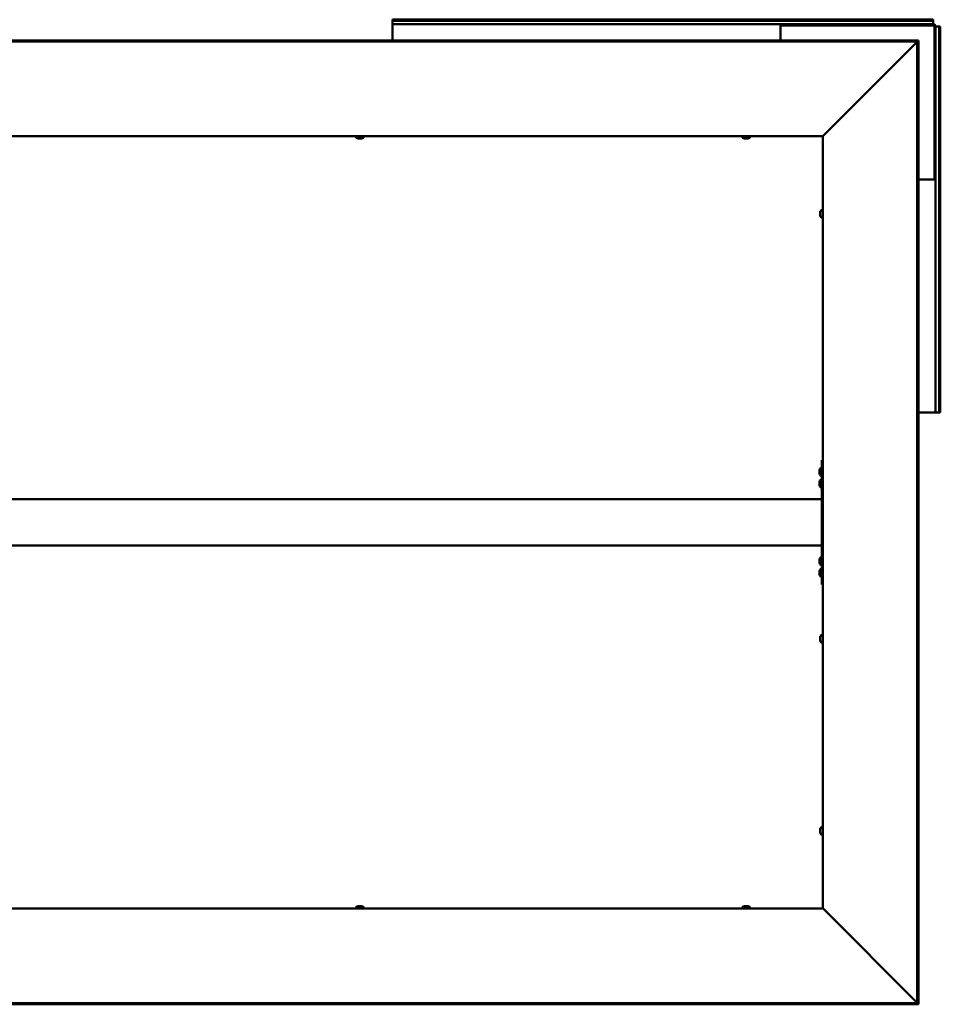
# Model space of a CAD drawing. Units: millimetres. Extents: x 23819 to 46089, y 21300 to 31364.
# Drawn here: x 41408 to 42594, y 25656 to 26924 of the extents above; entities that cross this region are included whole.
import ezdxf

# ---------------------------------------------------------------- set-up
doc = ezdxf.new("R2010")
doc.units = ezdxf.units.MM
doc.layers.add('Visible (ISO)', color=7, linetype='Continuous', lineweight=50)

msp = doc.modelspace()

# ---------------------------------------------------------------- linework, layer by layer
at = {"layer": 'Visible (ISO)'}
for p, q in [((41888.3, 26922.7), (41888.3, 26924)), ((42585.3, 26924), (41888.3, 26924)), ((41888.3, 26922.7), (41888.3, 26920.8)), ((42585.3, 26922.7), (41888.3, 26922.7)), ((41888.3, 26920.8), (41888.3, 26918)), ((42388.3, 26918), (41888.3, 26918)), ((41888.3, 26918), (41888.3, 26915)), ((42388.3, 26915), (42388.3, 26918)), ((42388.3, 26918), (42389.8, 26918)), ((42389.8, 26916.5), (42388.3, 26916.5)), ((42389.8, 26918), (42389.8, 26916.5)), ((42585.3, 26918), (42389.8, 26918)), ((42585.3, 26916.5), (42389.8, 26916.5)), ((42585.3, 26922.7), (42585.3, 26924)), ((42585.3, 26922.7), (42585.3, 26920.8)), ((42585.3, 26920.8), (42585.3, 26918)), ((41888.3, 26897.3), (41888.3, 26915)), ((42388.3, 26915), (42388.3, 26897.3)), ((42586.8, 26719.5), (42586.8, 26915)), ((42588.3, 26719.5), (42588.3, 26915)), ((42591.1, 26915), (42588.3, 26915)), ((42593, 26915), (42591.1, 26915)), ((42593, 26915), (42594.3, 26915)), ((42593, 26418), (42593, 26915)), ((42594.3, 26418), (42594.3, 26915)), ((42566.3, 26897.3), (40127.4, 26897.3)), ((42566.3, 26895.8), (40127.4, 26895.8)), ((42564.3, 26895.3), (42443.7, 26774.6)), ((42564.7, 26895.9), (42566.2, 26895.9)), ((42564.7, 25657), (42564.7, 26895.9)), ((42566.2, 25657), (42566.2, 26895.9)), ((42566.3, 26895.8), (42566.3, 26897.3)), ((42566.3, 26895.7), (42566.3, 26895.8)), ((42442.8, 26774), (40250.8, 26774)), ((41841.6, 26772.1), (41841.6, 26774)), ((41844.6, 26770.7), (41844.1, 26770.7)), ((41844.6, 26770.7), (41844.7, 26770.7)), ((41844.8, 26770.7), (41844.7, 26770.7)), ((41844.9, 26770.7), (41844.8, 26770.7)), ((41844.8, 26770.7), (41844.8, 26770.7)), ((41846.7, 26770.7), (41844.9, 26770.7)), ((41847.1, 26770.7), (41846.7, 26770.7)), ((41848.4, 26770.7), (41847.1, 26770.7)), ((41848.4, 26770.7), (41848.5, 26770.7)), ((41848.5, 26770.7), (41848.5, 26770.7)), ((41851.1, 26772.1), (41851.1, 26774)), ((42339.6, 26772.1), (42339.6, 26774)), ((42342.6, 26770.7), (42342.1, 26770.7)), ((42342.6, 26770.7), (42342.7, 26770.7)), ((42342.8, 26770.7), (42342.7, 26770.7)), ((42342.9, 26770.7), (42342.8, 26770.7)), ((42342.8, 26770.7), (42342.8, 26770.7)), ((42344.7, 26770.7), (42342.9, 26770.7)), ((42345.1, 26770.7), (42344.7, 26770.7)), ((42346.4, 26770.7), (42345.1, 26770.7)), ((42346.4, 26770.7), (42346.5, 26770.7)), ((42346.5, 26770.7), (42346.5, 26770.7)), ((42349.1, 26772.1), (42349.1, 26774)), ((42442.8, 26774), (42443.1, 26774)), ((42442.8, 25779), (42442.8, 26774)), ((42566.2, 26718), (42585.3, 26718)), ((42588.3, 26718), (42585.3, 26718)), ((42586.8, 26719.5), (42588.3, 26719.5)), ((42586.8, 26718), (42586.8, 26719.5)), ((42588.3, 26719.5), (42588.3, 26718)), ((42588.3, 26418), (42588.3, 26718)), ((42439.6, 26676.1), (42439.6, 26676.2)), ((42439.6, 26676.1), (42439.6, 26676)), ((42439.6, 26674.7), (42439.6, 26676)), ((42439.6, 26674.3), (42439.6, 26674.7)), ((42439.6, 26672.6), (42439.6, 26674.3)), ((42441, 26678.7), (42442.8, 26678.7)), ((42439.6, 26672.4), (42439.6, 26672.6)), ((42439.6, 26672.3), (42439.6, 26672.4)), ((42439.6, 26672.4), (42439.6, 26672.4)), ((42439.6, 26671.8), (42439.6, 26672.3)), ((42439.6, 26672.3), (42439.6, 26672.3)), ((42441, 26669.2), (42442.8, 26669.2)), ((42585.3, 26418), (42566.2, 26418)), ((42585.3, 26418), (42588.3, 26418)), ((42591.1, 26418), (42588.3, 26418)), ((42593, 26418), (42591.1, 26418)), ((42593, 26418), (42594.3, 26418)), ((42440, 26346.2), (42441.8, 26346.2)), ((42442.8, 26356.5), (42441.8, 26356.5)), ((42441.8, 26356.5), (42441.8, 26196.5)), ((42438.6, 26343.7), (42438.6, 26343.6)), ((42438.6, 26342.7), (42438.6, 26343.6)), ((42438.6, 26342.5), (42438.6, 26342.3)), ((42438.6, 26340.5), (42438.6, 26342.3)), ((42438.6, 26340.3), (42438.6, 26340.2)), ((42438.6, 26340.1), (42438.6, 26340.2)), ((42438.6, 26340.2), (42438.6, 26340.2)), ((42438.6, 26339.3), (42438.6, 26340.1)), ((42438.6, 26340.1), (42438.6, 26340.1)), ((42438.6, 26340.1), (42438.6, 26340.1)), ((42440, 26336.7), (42441.8, 26336.7)), ((42438.6, 26328.7), (42438.6, 26328.6)), ((42438.6, 26327.7), (42438.6, 26328.6)), ((42438.6, 26327.5), (42438.6, 26327.3)), ((42438.6, 26325.5), (42438.6, 26327.3)), ((42438.6, 26325.3), (42438.6, 26325.2)), ((42438.6, 26325.1), (42438.6, 26325.2)), ((42438.6, 26325.2), (42438.6, 26325.2)), ((42438.6, 26324.3), (42438.6, 26325.1)), ((42438.6, 26325.1), (42438.6, 26325.1)), ((42438.6, 26325.1), (42438.6, 26325.1)), ((42440, 26331.2), (42441.8, 26331.2)), ((42440, 26321.7), (42441.8, 26321.7)), ((42441.8, 26306.5), (40251.8, 26306.5)), ((42441.8, 26304.5), (42441.8, 26248.5)), ((42441.8, 26246.5), (40251.8, 26246.5)), ((42440, 26231.2), (42441.8, 26231.2)), ((42438.6, 26228.7), (42438.6, 26228.6)), ((42438.6, 26227.7), (42438.6, 26228.6)), ((42438.6, 26227.5), (42438.6, 26227.3)), ((42438.6, 26225.5), (42438.6, 26227.3)), ((42438.6, 26225.3), (42438.6, 26225.2)), ((42438.6, 26225.1), (42438.6, 26225.2)), ((42438.6, 26225.2), (42438.6, 26225.2)), ((42438.6, 26224.3), (42438.6, 26225.1)), ((42438.6, 26225.1), (42438.6, 26225.1)), ((42438.6, 26225.1), (42438.6, 26225.1)), ((42440, 26221.7), (42441.8, 26221.7)), ((42438.6, 26213.7), (42438.6, 26213.6)), ((42438.6, 26212.7), (42438.6, 26213.6)), ((42438.6, 26212.5), (42438.6, 26212.3)), ((42438.6, 26210.5), (42438.6, 26212.3)), ((42438.6, 26210.3), (42438.6, 26210.2)), ((42438.6, 26210.1), (42438.6, 26210.2)), ((42438.6, 26210.2), (42438.6, 26210.2)), ((42438.6, 26209.3), (42438.6, 26210.1)), ((42438.6, 26210.1), (42438.6, 26210.1)), ((42438.6, 26210.1), (42438.6, 26210.1)), ((42440, 26216.2), (42441.8, 26216.2)), ((42440, 26206.7), (42441.8, 26206.7)), ((42442.8, 26196.5), (42441.8, 26196.5)), ((42441, 26131.2), (42442.8, 26131.2)), ((42439.6, 26128.6), (42439.6, 26128.7)), ((42439.6, 26128.6), (42439.6, 26128.5)), ((42439.6, 26127.2), (42439.6, 26128.5)), ((42439.6, 26126.8), (42439.6, 26127.2)), ((42439.6, 26125.1), (42439.6, 26126.8)), ((42439.6, 26124.9), (42439.6, 26125.1)), ((42439.6, 26124.8), (42439.6, 26124.9)), ((42439.6, 26124.9), (42439.6, 26124.9)), ((42439.6, 26124.3), (42439.6, 26124.8)), ((42439.6, 26124.8), (42439.6, 26124.8)), ((42441, 26121.7), (42442.8, 26121.7)), ((42439.6, 25881.1), (42439.6, 25881.2)), ((42439.6, 25881.1), (42439.6, 25881)), ((42439.6, 25879.7), (42439.6, 25881)), ((42439.6, 25879.3), (42439.6, 25879.7)), ((42439.6, 25877.6), (42439.6, 25879.3)), ((42439.6, 25877.4), (42439.6, 25877.6)), ((42439.6, 25877.3), (42439.6, 25877.4)), ((42439.6, 25877.4), (42439.6, 25877.4)), ((42439.6, 25876.8), (42439.6, 25877.3)), ((42439.6, 25877.3), (42439.6, 25877.3)), ((42441, 25883.7), (42442.8, 25883.7)), ((42441, 25874.2), (42442.8, 25874.2)), ((40250.8, 25779), (42442.8, 25779)), ((41841.6, 25780.8), (41841.6, 25779)), ((41844.1, 25782.2), (41844.6, 25782.2)), ((41844.7, 25782.2), (41844.6, 25782.2)), ((41844.7, 25782.2), (41844.8, 25782.2)), ((41844.8, 25782.2), (41844.9, 25782.2)), ((41844.8, 25782.2), (41844.8, 25782.2)), ((41844.9, 25782.2), (41846.7, 25782.2)), ((41846.7, 25782.2), (41847.1, 25782.2)), ((41847.1, 25782.2), (41848.4, 25782.2)), ((41848.5, 25782.2), (41848.4, 25782.2)), ((41848.5, 25782.2), (41848.5, 25782.2)), ((41851.1, 25780.8), (41851.1, 25779)), ((42339.6, 25780.8), (42339.6, 25779)), ((42342.1, 25782.2), (42342.6, 25782.2)), ((42342.7, 25782.2), (42342.6, 25782.2)), ((42342.7, 25782.2), (42342.8, 25782.2)), ((42342.8, 25782.2), (42342.9, 25782.2)), ((42342.8, 25782.2), (42342.8, 25782.2)), ((42342.9, 25782.2), (42344.7, 25782.2)), ((42344.7, 25782.2), (42345.1, 25782.2)), ((42345.1, 25782.2), (42346.4, 25782.2)), ((42346.5, 25782.2), (42346.4, 25782.2)), ((42346.5, 25782.2), (42346.5, 25782.2)), ((42349.1, 25780.8), (42349.1, 25779)), ((42443.1, 25779), (42442.8, 25779)), ((42443.7, 25778.4), (42564.3, 25657.6)), ((40127.4, 25657.1), (42566.3, 25657.1)), ((40127.4, 25655.6), (42566.3, 25655.6)), ((42564.7, 25657), (42566.2, 25657)), ((42566.3, 25657.1), (42566.3, 25657.2)), ((42566.3, 25657.1), (42566.3, 25655.6))]:
    msp.add_line(p, q, dxfattribs=at)
for centre, radius, start, end in [((42585.3, 26915), 3, 0, 90), ((42585.3, 26915), 1.5, 0, 90), ((41841.8, 26772.1), 0.2, 180, 234.3147), ((41846.3, 26778.4), 8, 234.3147, 253.9923), ((41846.3, 26778.4), 8, 286.0077, 305.6853), ((41850.9, 26772.1), 0.2, 305.6853, 0), ((42339.8, 26772.1), 0.2, 180, 234.3147), ((42344.3, 26778.4), 8, 234.3147, 253.9923), ((42344.3, 26778.4), 8, 286.0077, 305.6853), ((42348.9, 26772.1), 0.2, 305.6853, 0), ((42447.3, 26674), 8, 144.3147, 163.9923), ((42441, 26678.5), 0.2, 90, 144.3147), ((42447.3, 26674), 8, 196.0077, 215.6853), ((42441, 26669.4), 0.2, 215.6853, 270), ((42446.3, 26341.5), 8, 144.3147, 163.7283), ((42440, 26346), 0.2, 90, 144.3147), ((42446.3, 26341.5), 8, 196.2717, 215.6853), ((42440, 26336.9), 0.2, 215.6853, 270), ((42446.3, 26326.5), 8, 144.3147, 163.7283), ((42446.3, 26326.5), 8, 196.2717, 215.6853), ((42440, 26331), 0.2, 90, 144.3147), ((42440, 26321.9), 0.2, 215.6853, 270), ((42446.3, 26226.5), 8, 144.3147, 163.7283), ((42440, 26231), 0.2, 90, 144.3147), ((42446.3, 26226.5), 8, 196.2717, 215.6853), ((42440, 26221.9), 0.2, 215.6853, 270), ((42446.3, 26211.5), 8, 144.3147, 163.7283), ((42446.3, 26211.5), 8, 196.2717, 215.6853), ((42440, 26216), 0.2, 90, 144.3147), ((42440, 26206.9), 0.2, 215.6853, 270), ((42447.3, 26126.5), 8, 144.3147, 163.9923), ((42441, 26131), 0.2, 90, 144.3147), ((42447.3, 26126.5), 8, 196.0077, 215.6853), ((42441, 26121.9), 0.2, 215.6853, 270), ((42447.3, 25879), 8, 144.3147, 163.9923), ((42447.3, 25879), 8, 196.0077, 215.6853), ((42441, 25883.5), 0.2, 90, 144.3147), ((42441, 25874.4), 0.2, 215.6853, 270), ((41841.8, 25780.8), 0.2, 125.6853, 180), ((41846.3, 25774.5), 8, 106.0077, 125.6853), ((41846.3, 25774.5), 8, 54.3147, 73.9923), ((41850.9, 25780.8), 0.2, 0, 54.3147), ((42339.8, 25780.8), 0.2, 125.6853, 180), ((42344.3, 25774.5), 8, 106.0077, 125.6853), ((42344.3, 25774.5), 8, 54.3147, 73.9923), ((42348.9, 25780.8), 0.2, 0, 54.3147)]:
    msp.add_arc(centre, radius, start, end, dxfattribs=at)
for points, knots in [([(42564.5, 26895.6), (42564.5, 26895.6), (42564.5, 26895.6), (42564.4, 26895.5), (42564.4, 26895.4), (42564.3, 26895.3)], [0.04046829, 0.04046829, 0.04046829, 0.04046829, 0.0420955, 0.0420955, 0.084191, 0.084191, 0.084191, 0.084191]), ([(41844.6, 26770.7), (41844.6, 26770.7), (41844.7, 26770.7), (41844.7, 26770.7), (41844.8, 26770.7), (41844.9, 26770.7), (41844.9, 26770.7), (41844.9, 26770.7)], [0.17438702, 0.17438702, 0.17438702, 0.17438702, 0.18896797, 0.18896797, 0.20586323, 0.20586323, 0.21737852, 0.21737852, 0.21737852, 0.21737852]), ([(41846.7, 26770.7), (41846.7, 26770.7), (41846.8, 26770.7), (41846.9, 26770.7), (41847, 26770.7), (41847.1, 26770.7), (41847.1, 26770.7), (41847.1, 26770.7)], [0.17438702, 0.17438702, 0.17438702, 0.17438702, 0.18896797, 0.18896797, 0.20586323, 0.20586323, 0.21737851, 0.21737851, 0.21737851, 0.21737851]), ([(41848.4, 26770.7), (41848.4, 26770.7), (41848.5, 26770.7), (41848.5, 26770.7), (41848.5, 26770.7), (41848.5, 26770.7), (41848.5, 26770.7), (41848.5, 26770.7)], [0.17438702, 0.17438702, 0.17438702, 0.17438702, 0.18896797, 0.18896797, 0.20586323, 0.20586323, 0.21737851, 0.21737851, 0.21737851, 0.21737851]), ([(42342.6, 26770.7), (42342.6, 26770.7), (42342.7, 26770.7), (42342.7, 26770.7), (42342.8, 26770.7), (42342.9, 26770.7), (42342.9, 26770.7), (42342.9, 26770.7)], [0.17438702, 0.17438702, 0.17438702, 0.17438702, 0.18896797, 0.18896797, 0.20586323, 0.20586323, 0.21737852, 0.21737852, 0.21737852, 0.21737852]), ([(42344.7, 26770.7), (42344.7, 26770.7), (42344.8, 26770.7), (42344.9, 26770.7), (42345, 26770.7), (42345.1, 26770.7), (42345.1, 26770.7), (42345.1, 26770.7)], [0.17438702, 0.17438702, 0.17438702, 0.17438702, 0.18896797, 0.18896797, 0.20586323, 0.20586323, 0.21737851, 0.21737851, 0.21737851, 0.21737851]), ([(42346.4, 26770.7), (42346.4, 26770.7), (42346.5, 26770.7), (42346.5, 26770.7), (42346.5, 26770.7), (42346.5, 26770.7), (42346.5, 26770.7), (42346.5, 26770.7)], [0.17438702, 0.17438702, 0.17438702, 0.17438702, 0.18896797, 0.18896797, 0.20586323, 0.20586323, 0.21737851, 0.21737851, 0.21737851, 0.21737851]), ([(42443.7, 26774.6), (42443.6, 26774.5), (42443.5, 26774.4), (42443.2, 26774.2), (42443.1, 26774.1), (42443.1, 26774)], [0, 0, 0, 0, 0.0661706, 0.0661706, 0.1323412, 0.1323412, 0.1323412, 0.1323412]), ([(42439.6, 26676.1), (42439.6, 26676.1), (42439.6, 26676.1), (42439.6, 26676.1), (42439.6, 26676.1), (42439.6, 26676.1), (42439.6, 26676), (42439.6, 26676)], [0.17438702, 0.17438702, 0.17438702, 0.17438702, 0.18896797, 0.18896797, 0.20586323, 0.20586323, 0.21737851, 0.21737851, 0.21737851, 0.21737851]), ([(42439.6, 26674.7), (42439.6, 26674.7), (42439.6, 26674.7), (42439.6, 26674.6), (42439.6, 26674.5), (42439.6, 26674.4), (42439.6, 26674.4), (42439.6, 26674.3)], [0.17438702, 0.17438702, 0.17438702, 0.17438702, 0.18896797, 0.18896797, 0.20586323, 0.20586323, 0.21737851, 0.21737851, 0.21737851, 0.21737851]), ([(42439.6, 26672.6), (42439.6, 26672.5), (42439.6, 26672.5), (42439.6, 26672.4), (42439.6, 26672.3), (42439.6, 26672.3), (42439.6, 26672.3), (42439.6, 26672.3)], [0.17438702, 0.17438702, 0.17438702, 0.17438702, 0.18896797, 0.18896797, 0.20586323, 0.20586323, 0.21737852, 0.21737852, 0.21737852, 0.21737852]), ([(42438.6, 26343.7), (42438.6, 26343.7), (42438.6, 26343.7), (42438.6, 26343.7), (42438.6, 26343.7), (42438.6, 26343.7), (42438.6, 26343.7), (42438.6, 26343.6)], [0.17438702, 0.17438702, 0.17438702, 0.17438702, 0.18896797, 0.18896797, 0.20586323, 0.20586323, 0.21737852, 0.21737852, 0.21737852, 0.21737852]), ([(42438.6, 26342.7), (42438.6, 26342.6), (42438.6, 26342.6), (42438.6, 26342.5), (42438.6, 26342.5), (42438.6, 26342.4), (42438.6, 26342.3), (42438.6, 26342.3)], [0.17438702, 0.17438702, 0.17438702, 0.17438702, 0.18896797, 0.18896797, 0.20586323, 0.20586323, 0.21737852, 0.21737852, 0.21737852, 0.21737852]), ([(42438.6, 26340.5), (42438.6, 26340.4), (42438.6, 26340.4), (42438.6, 26340.3), (42438.6, 26340.2), (42438.6, 26340.1), (42438.6, 26340.1), (42438.6, 26340.1)], [0.17438702, 0.17438702, 0.17438702, 0.17438702, 0.18896797, 0.18896797, 0.20586323, 0.20586323, 0.21737851, 0.21737851, 0.21737851, 0.21737851]), ([(42438.6, 26328.7), (42438.6, 26328.7), (42438.6, 26328.7), (42438.6, 26328.7), (42438.6, 26328.7), (42438.6, 26328.7), (42438.6, 26328.7), (42438.6, 26328.6)], [0.17438702, 0.17438702, 0.17438702, 0.17438702, 0.18896797, 0.18896797, 0.20586323, 0.20586323, 0.21737852, 0.21737852, 0.21737852, 0.21737852]), ([(42438.6, 26327.7), (42438.6, 26327.6), (42438.6, 26327.6), (42438.6, 26327.5), (42438.6, 26327.5), (42438.6, 26327.4), (42438.6, 26327.3), (42438.6, 26327.3)], [0.17438702, 0.17438702, 0.17438702, 0.17438702, 0.18896797, 0.18896797, 0.20586323, 0.20586323, 0.21737852, 0.21737852, 0.21737852, 0.21737852]), ([(42438.6, 26325.5), (42438.6, 26325.4), (42438.6, 26325.4), (42438.6, 26325.3), (42438.6, 26325.2), (42438.6, 26325.1), (42438.6, 26325.1), (42438.6, 26325.1)], [0.17438702, 0.17438702, 0.17438702, 0.17438702, 0.18896797, 0.18896797, 0.20586323, 0.20586323, 0.21737851, 0.21737851, 0.21737851, 0.21737851]), ([(42438.6, 26228.7), (42438.6, 26228.7), (42438.6, 26228.7), (42438.6, 26228.7), (42438.6, 26228.7), (42438.6, 26228.7), (42438.6, 26228.7), (42438.6, 26228.6)], [0.17438702, 0.17438702, 0.17438702, 0.17438702, 0.18896797, 0.18896797, 0.20586323, 0.20586323, 0.21737852, 0.21737852, 0.21737852, 0.21737852]), ([(42438.6, 26227.7), (42438.6, 26227.6), (42438.6, 26227.6), (42438.6, 26227.5), (42438.6, 26227.5), (42438.6, 26227.4), (42438.6, 26227.3), (42438.6, 26227.3)], [0.17438702, 0.17438702, 0.17438702, 0.17438702, 0.18896797, 0.18896797, 0.20586323, 0.20586323, 0.21737852, 0.21737852, 0.21737852, 0.21737852]), ([(42438.6, 26225.5), (42438.6, 26225.4), (42438.6, 26225.4), (42438.6, 26225.3), (42438.6, 26225.2), (42438.6, 26225.1), (42438.6, 26225.1), (42438.6, 26225.1)], [0.17438702, 0.17438702, 0.17438702, 0.17438702, 0.18896797, 0.18896797, 0.20586323, 0.20586323, 0.21737851, 0.21737851, 0.21737851, 0.21737851]), ([(42438.6, 26213.7), (42438.6, 26213.7), (42438.6, 26213.7), (42438.6, 26213.7), (42438.6, 26213.7), (42438.6, 26213.7), (42438.6, 26213.7), (42438.6, 26213.6)], [0.17438702, 0.17438702, 0.17438702, 0.17438702, 0.18896797, 0.18896797, 0.20586323, 0.20586323, 0.21737852, 0.21737852, 0.21737852, 0.21737852]), ([(42438.6, 26212.7), (42438.6, 26212.6), (42438.6, 26212.6), (42438.6, 26212.5), (42438.6, 26212.5), (42438.6, 26212.4), (42438.6, 26212.3), (42438.6, 26212.3)], [0.17438702, 0.17438702, 0.17438702, 0.17438702, 0.18896797, 0.18896797, 0.20586323, 0.20586323, 0.21737852, 0.21737852, 0.21737852, 0.21737852]), ([(42438.6, 26210.5), (42438.6, 26210.4), (42438.6, 26210.4), (42438.6, 26210.3), (42438.6, 26210.2), (42438.6, 26210.1), (42438.6, 26210.1), (42438.6, 26210.1)], [0.17438702, 0.17438702, 0.17438702, 0.17438702, 0.18896797, 0.18896797, 0.20586323, 0.20586323, 0.21737851, 0.21737851, 0.21737851, 0.21737851]), ([(42439.6, 26128.6), (42439.6, 26128.6), (42439.6, 26128.6), (42439.6, 26128.6), (42439.6, 26128.6), (42439.6, 26128.6), (42439.6, 26128.5), (42439.6, 26128.5)], [0.17438702, 0.17438702, 0.17438702, 0.17438702, 0.18896797, 0.18896797, 0.20586323, 0.20586323, 0.21737851, 0.21737851, 0.21737851, 0.21737851]), ([(42439.6, 26127.2), (42439.6, 26127.2), (42439.6, 26127.2), (42439.6, 26127.1), (42439.6, 26127), (42439.6, 26126.9), (42439.6, 26126.9), (42439.6, 26126.8)], [0.17438702, 0.17438702, 0.17438702, 0.17438702, 0.18896797, 0.18896797, 0.20586323, 0.20586323, 0.21737851, 0.21737851, 0.21737851, 0.21737851]), ([(42439.6, 26125.1), (42439.6, 26125), (42439.6, 26125), (42439.6, 26124.9), (42439.6, 26124.8), (42439.6, 26124.8), (42439.6, 26124.8), (42439.6, 26124.8)], [0.17438702, 0.17438702, 0.17438702, 0.17438702, 0.18896797, 0.18896797, 0.20586323, 0.20586323, 0.21737852, 0.21737852, 0.21737852, 0.21737852]), ([(42439.6, 25881.1), (42439.6, 25881.1), (42439.6, 25881.1), (42439.6, 25881.1), (42439.6, 25881.1), (42439.6, 25881.1), (42439.6, 25881), (42439.6, 25881)], [0.17438702, 0.17438702, 0.17438702, 0.17438702, 0.18896797, 0.18896797, 0.20586323, 0.20586323, 0.21737851, 0.21737851, 0.21737851, 0.21737851]), ([(42439.6, 25879.7), (42439.6, 25879.7), (42439.6, 25879.7), (42439.6, 25879.6), (42439.6, 25879.5), (42439.6, 25879.4), (42439.6, 25879.4), (42439.6, 25879.3)], [0.17438702, 0.17438702, 0.17438702, 0.17438702, 0.18896797, 0.18896797, 0.20586323, 0.20586323, 0.21737851, 0.21737851, 0.21737851, 0.21737851]), ([(42439.6, 25877.6), (42439.6, 25877.5), (42439.6, 25877.5), (42439.6, 25877.4), (42439.6, 25877.3), (42439.6, 25877.3), (42439.6, 25877.3), (42439.6, 25877.3)], [0.17438702, 0.17438702, 0.17438702, 0.17438702, 0.18896797, 0.18896797, 0.20586323, 0.20586323, 0.21737852, 0.21737852, 0.21737852, 0.21737852]), ([(41844.9, 25782.2), (41844.9, 25782.2), (41844.8, 25782.2), (41844.8, 25782.2), (41844.7, 25782.2), (41844.7, 25782.2), (41844.6, 25782.2), (41844.6, 25782.2)], [0.17438702, 0.17438702, 0.17438702, 0.17438702, 0.18896797, 0.18896797, 0.20586323, 0.20586323, 0.21737852, 0.21737852, 0.21737852, 0.21737852]), ([(41847.1, 25782.2), (41847.1, 25782.2), (41847, 25782.2), (41846.9, 25782.2), (41846.9, 25782.2), (41846.8, 25782.2), (41846.7, 25782.2), (41846.7, 25782.2)], [0.17438702, 0.17438702, 0.17438702, 0.17438702, 0.18896797, 0.18896797, 0.20586323, 0.20586323, 0.21737851, 0.21737851, 0.21737851, 0.21737851]), ([(41848.5, 25782.2), (41848.5, 25782.2), (41848.5, 25782.2), (41848.5, 25782.2), (41848.5, 25782.2), (41848.5, 25782.2), (41848.4, 25782.2), (41848.4, 25782.2)], [0.17438702, 0.17438702, 0.17438702, 0.17438702, 0.18896797, 0.18896797, 0.20586323, 0.20586323, 0.21737851, 0.21737851, 0.21737851, 0.21737851]), ([(42342.9, 25782.2), (42342.9, 25782.2), (42342.8, 25782.2), (42342.8, 25782.2), (42342.7, 25782.2), (42342.7, 25782.2), (42342.6, 25782.2), (42342.6, 25782.2)], [0.17438702, 0.17438702, 0.17438702, 0.17438702, 0.18896797, 0.18896797, 0.20586323, 0.20586323, 0.21737852, 0.21737852, 0.21737852, 0.21737852]), ([(42345.1, 25782.2), (42345.1, 25782.2), (42345, 25782.2), (42344.9, 25782.2), (42344.9, 25782.2), (42344.8, 25782.2), (42344.7, 25782.2), (42344.7, 25782.2)], [0.17438702, 0.17438702, 0.17438702, 0.17438702, 0.18896797, 0.18896797, 0.20586323, 0.20586323, 0.21737851, 0.21737851, 0.21737851, 0.21737851]), ([(42346.5, 25782.2), (42346.5, 25782.2), (42346.5, 25782.2), (42346.5, 25782.2), (42346.5, 25782.2), (42346.5, 25782.2), (42346.4, 25782.2), (42346.4, 25782.2)], [0.17438702, 0.17438702, 0.17438702, 0.17438702, 0.18896797, 0.18896797, 0.20586323, 0.20586323, 0.21737851, 0.21737851, 0.21737851, 0.21737851]), ([(42443.1, 25779), (42443.1, 25778.9), (42443.2, 25778.8), (42443.5, 25778.6), (42443.6, 25778.5), (42443.7, 25778.4)], [0, 0, 0, 0, 0.0661706, 0.0661706, 0.1323412, 0.1323412, 0.1323412, 0.1323412]), ([(42564.3, 25657.6), (42564.4, 25657.5), (42564.4, 25657.4), (42564.5, 25657.3), (42564.5, 25657.3), (42564.5, 25657.3)], [0, 0, 0, 0, 0.0420955, 0.0420955, 0.04372271, 0.04372271, 0.04372271, 0.04372271])]:
    msp.add_open_spline(points, degree=3, knots=knots, dxfattribs=at)
for points in [[(42566.2, 26895.7), (42566.2, 26895.7), (42566.3, 26895.7), (42566.3, 26895.7)], [(42438.6, 26342.5), (42438.6, 26342.5), (42438.6, 26342.5), (42438.6, 26342.6)], [(42438.6, 26340.3), (42438.6, 26340.3), (42438.6, 26340.3), (42438.6, 26340.3)], [(42438.6, 26339.3), (42438.6, 26339.2), (42438.6, 26339.2), (42438.6, 26339.2)], [(42438.6, 26327.5), (42438.6, 26327.5), (42438.6, 26327.5), (42438.6, 26327.6)], [(42438.6, 26325.3), (42438.6, 26325.3), (42438.6, 26325.3), (42438.6, 26325.3)], [(42438.6, 26324.3), (42438.6, 26324.2), (42438.6, 26324.2), (42438.6, 26324.2)], [(42438.6, 26227.5), (42438.6, 26227.5), (42438.6, 26227.5), (42438.6, 26227.6)], [(42438.6, 26225.3), (42438.6, 26225.3), (42438.6, 26225.3), (42438.6, 26225.3)], [(42438.6, 26224.3), (42438.6, 26224.2), (42438.6, 26224.2), (42438.6, 26224.2)], [(42438.6, 26212.5), (42438.6, 26212.5), (42438.6, 26212.5), (42438.6, 26212.6)], [(42438.6, 26210.3), (42438.6, 26210.3), (42438.6, 26210.3), (42438.6, 26210.3)], [(42438.6, 26209.3), (42438.6, 26209.2), (42438.6, 26209.2), (42438.6, 26209.2)], [(42566.3, 25657.2), (42566.3, 25657.2), (42566.2, 25657.2), (42566.2, 25657.2)]]:
    msp.add_open_spline(points, degree=3, dxfattribs=at)

doc.saveas('drawing.dxf')
